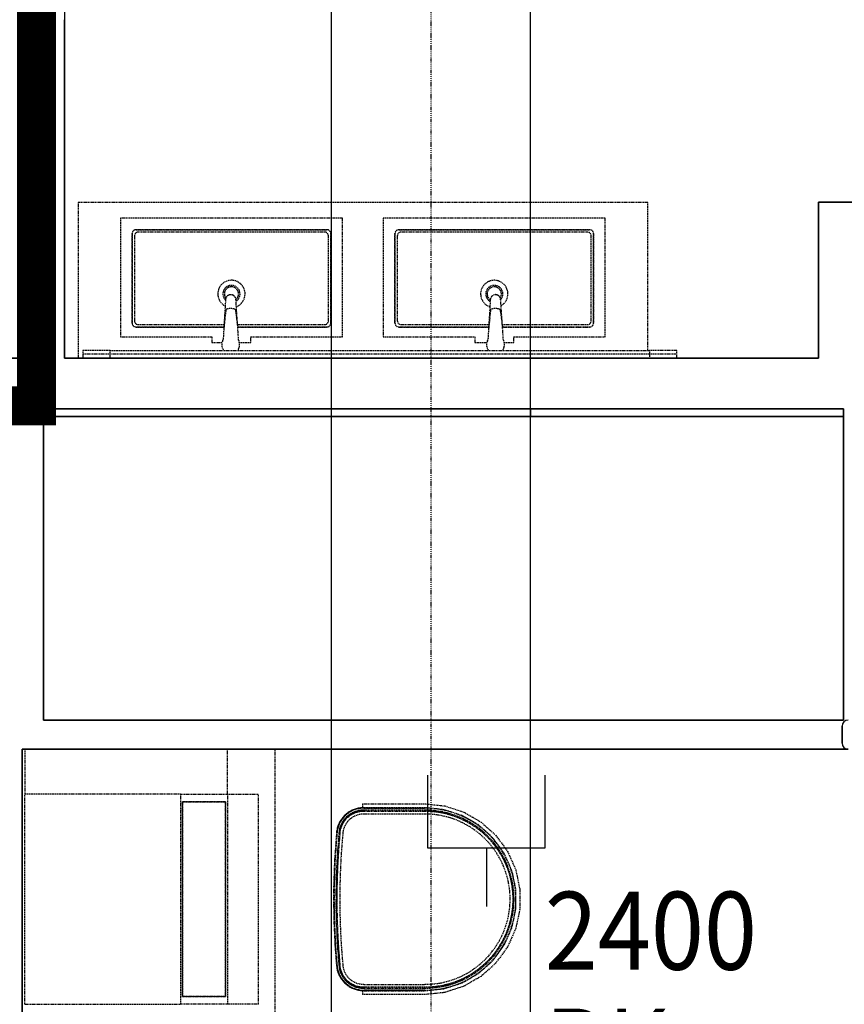
# Model space of a CAD drawing. Extents: x -21350 to 96036, y -3002 to 46867.
# Drawn here: x 18352 to 20469, y 8161 to 10690 of the extents above; entities that cross this region are included whole.
import ezdxf

# ---------------------------------------------------------------- set-up
doc = ezdxf.new("R2010")
doc.units = 0
for name, pattern in [('EDG-DASH-3', [4.5, 3, -1.5]), ('X-2549-GC$0$EDG-1DOT-2', [5, 2, -1.4, 0.2, -1.4]), ('X-2549-GC$0$EDG-DASH-3', [4.5, 3, -1.5])]:
    doc.linetypes.add(name, pattern=pattern)
for name, color, linetype in [('ARE-GEN', 7, 'EDG-DASH-3'), ('COM-OUTLET', 6, 'CONTINUOUS'), ('SYM-050', 6, 'CONTINUOUS'), ('SYM-ATT', 2, 'CONTINUOUS'), ('SYM-TEXT', 7, 'CONTINUOUS'), ('X-2549-GC$0$A-GENM', 31, 'X-2549-GC$0$EDG-DASH-3'), ('X-2549-GC$0$A-WALL', 8, 'CONTINUOUS'), ('X-2549-GC$0$P-SANR-FIXT', 31, 'X-2549-GC$0$EDG-DASH-3'), ('X-2549-GC$0$P-SANR-FIXT-HDLN', 31, 'X-2549-GC$0$EDG-DASH-3'), ('X-2549-GC$0$Q-CASE', 31, 'X-2549-GC$0$EDG-DASH-3'), ('X-2549-GC$0$Q-SPCQ', 31, 'X-2549-GC$0$EDG-DASH-3'), ('X-2549-GC$0$RCP-LINES 03-05-2023', 11, 'CONTINUOUS'), ('X-2549-GC$0$S-COLS', 8, 'CONTINUOUS'), ('X-2549-GC$0$S-GRID', 133, 'X-2549-GC$0$EDG-1DOT-2'), ('X-XREF', 7, 'CONTINUOUS')]:
    doc.layers.add(name, color=color, linetype=linetype)
doc.styles.add('EDG', font='edg.shx', dxfattribs={"width": 0.9})

# ---------------------------------------------------------------- blocks, each defined once
blk = doc.blocks.new('X-2549-GC')
at = {"layer": 'X-2549-GC$0$A-GENM'}
for p, q in [((18584.1, 9840.9), (18514.1, 9840.9)), ((18514.1, 9840.9), (18514.1, 9820.9)), ((18584.1, 9820.9), (18584.1, 9840.9)), ((18584.1, 9840.9), (19969.1, 9840.9)), ((20039.1, 9840.9), (19969.1, 9840.9)), ((19969.1, 9840.9), (19969.1, 9820.9)), ((20039.1, 9820.9), (20039.1, 9840.9)), ((20039.1, 9830.9), (18514.1, 9830.9)), ((18514.1, 9830.9), (18514.1, 9820.9)), ((18514.1, 9820.9), (18584.1, 9820.9)), ((18514.1, 9820.9), (20039.1, 9820.9)), ((19969.1, 9820.9), (20039.1, 9820.9)), ((20039.1, 9820.9), (20039.1, 9830.9))]:
    blk.add_line(p, q, dxfattribs=at)
at = {"layer": 'X-2549-GC$0$A-WALL'}
for p, q in [((18391.2, 10690.3), (18391.2, 9820.9)), ((18466.2, 9820.9), (18466.2, 10690.3)), ((20403.5, 10221.9), (20403.5, 9820.9)), ((20533.5, 10221.9), (20403.5, 10221.9)), ((18391.2, 9820.9), (17560.8, 9820.9)), ((20403.5, 9820.9), (18466.2, 9820.9)), ((18428.7, 9670.9), (18428.7, 9690.9)), ((18428.7, 9690.9), (20467.3, 9690.9)), ((20467.3, 9690.9), (20467.3, 8891)), ((18412.4, 9670.9), (18428.7, 9670.9)), ((18412.4, 8891), (18412.4, 9670.9)), ((20467.3, 8891), (18412.4, 8891)), ((18357.7, 8816), (20479.5, 8816)), ((18357.7, 6506), (18357.7, 8816))]:
    blk.add_line(p, q, dxfattribs=at)
at = {"layer": 'X-2549-GC$0$P-SANR-FIXT'}
for p, q in [((19140.4, 10150.9), (18650.4, 10150.9)), ((19134.4, 10144.9), (18656.4, 10144.9)), ((19815.4, 10150.9), (19325.4, 10150.9)), ((19809.4, 10144.9), (19331.4, 10144.9)), ((18640.4, 10140.9), (18640.4, 9910.9)), ((18646.4, 10134.9), (18646.4, 9916.9)), ((19144.4, 9916.9), (19144.4, 10134.9)), ((19150.4, 9910.9), (19150.4, 10140.9)), ((19315.4, 10140.9), (19315.4, 9910.9)), ((19321.4, 10134.9), (19321.4, 9916.9)), ((19819.4, 9916.9), (19819.4, 10134.9)), ((19825.4, 9910.9), (19825.4, 10140.9)), ((18880.2, 9971.3), (18874.1, 9869.6)), ((18913.8, 9867.3), (18906.7, 9971.4)), ((19560.2, 9971.3), (19554.1, 9869.6)), ((19593.8, 9867.3), (19586.7, 9971.4)), ((18881, 9945.8), (18875.7, 9895.3)), ((18905.3, 9945.8), (18911.6, 9899.9)), ((19561, 9945.8), (19555.7, 9895.3)), ((19585.3, 9945.8), (19591.6, 9899.9)), ((18650.4, 9900.9), (18876, 9900.9)), ((18656.4, 9906.9), (18876.4, 9906.9)), ((18911.1, 9906.9), (19134.4, 9906.9)), ((18911.5, 9900.9), (19140.4, 9900.9)), ((19325.4, 9900.9), (19556, 9900.9)), ((19331.4, 9906.9), (19556.4, 9906.9)), ((19591.1, 9906.9), (19809.4, 9906.9)), ((19591.5, 9900.9), (19815.4, 9900.9))]:
    blk.add_line(p, q, dxfattribs=at)
for centre, radius, start, end in [((18650.4, 10140.9), 10, 90, 180), ((18656.4, 10134.9), 10, 90, 180), ((19134.4, 10134.9), 10, 0, 90), ((19140.4, 10140.9), 10, 0, 90), ((19325.4, 10140.9), 10, 90, 180), ((19331.4, 10134.9), 10, 90, 180), ((19809.4, 10134.9), 10, 0, 90), ((19815.4, 10140.9), 10, 0, 90), ((18895.4, 9985.9), 35, 291.4857, 180), ((19570.4, 9985.9), 35, 300, 180), ((18895.4, 9985.9), 22, 304.3446, 224.7042), ((18895.4, 9985.9), 18.2, 311.538, 180), ((19570.4, 9985.9), 22, 321.4286, 239.2318), ((19570.4, 9985.9), 18.2, 327.55, 180), ((18895.4, 9985.9), 35, 180, 240.8658), ((18895.4, 9985.9), 18.2, 180, 213.9907), ((18893.5, 9970.5), 13.3, 3.8624, 176.808), ((18893.7, 9971), 13, 0.8891, 91.1109), ((19570.4, 9985.9), 35, 180, 250.1875), ((19570.4, 9985.9), 18.2, 180, 235.4655), ((19573.5, 9970.5), 13.3, 3.8624, 176.808), ((19573.7, 9971), 13, 0.8891, 91.1109), ((18893.2, 9917.8), 30.5, 66.5794, 113.4456), ((19573.2, 9917.8), 30.5, 66.5794, 113.4456), ((18656.4, 9916.9), 10, 180, 270), ((19134.4, 9916.9), 10, 270, 0), ((19331.4, 9916.9), 10, 180, 270), ((19809.4, 9916.9), 10, 270, 0), ((18650.4, 9910.9), 10, 180, 270), ((19140.4, 9910.9), 10, 270, 0), ((19325.4, 9910.9), 10, 180, 270), ((19815.4, 9910.9), 10, 270, 0), ((18893.4, 9855), 23, 152.5533, 218.1424), ((18864.1, 9870.2), 10, 332.5533, 356.5509), ((18923.7, 9868), 10, 183.8624, 203.2225), ((19573.4, 9855), 23, 152.5533, 218.1424), ((19544.1, 9870.2), 10, 332.5533, 356.5509), ((19603.7, 9868), 10, 183.8624, 203.2225), ((18893.4, 9855), 23, 325.5552, 23.2225), ((19573.4, 9855), 23, 325.5552, 23.2225)]:
    blk.add_arc(centre, radius, start, end, dxfattribs=at)
at = {"layer": 'X-2549-GC$0$P-SANR-FIXT-HDLN'}
for p, q in [((18610.4, 10180.9), (18610.4, 9875.9)), ((19180.4, 10180.9), (18610.4, 10180.9)), ((19180.4, 9875.9), (19180.4, 10180.9)), ((19285.4, 10180.9), (19285.4, 9875.9)), ((19855.4, 10180.9), (19285.4, 10180.9)), ((19855.4, 9875.9), (19855.4, 10180.9)), ((18610.4, 9875.9), (18845.4, 9875.9)), ((18845.4, 9875.9), (18845.4, 9860.9)), ((18945.4, 9860.9), (18945.4, 9875.9)), ((18945.4, 9875.9), (19180.4, 9875.9)), ((19285.4, 9875.9), (19520.4, 9875.9)), ((19520.4, 9875.9), (19520.4, 9860.9)), ((19620.4, 9860.9), (19620.4, 9875.9)), ((19620.4, 9875.9), (19855.4, 9875.9)), ((18845.4, 9860.9), (18871.3, 9860.9)), ((18915.5, 9860.9), (18945.4, 9860.9)), ((19520.4, 9860.9), (19551.3, 9860.9)), ((19595.5, 9860.9), (19620.4, 9860.9))]:
    blk.add_line(p, q, dxfattribs=at)
at = {"layer": 'X-2549-GC$0$Q-CASE'}
for p, q in [((19964.7, 10220.9), (18501.6, 10220.9)), ((18501.6, 10220.9), (18501.6, 9820.9)), ((19964.7, 9840.9), (19964.7, 10220.9)), ((18650.4, 10150.9), (19140.4, 10150.9)), ((19325.4, 10150.9), (19815.4, 10150.9)), ((18640.4, 9910.9), (18640.4, 10140.9)), ((19150.4, 10140.9), (19150.4, 9910.9)), ((19315.4, 9910.9), (19315.4, 10140.9)), ((19825.4, 10140.9), (19825.4, 9910.9)), ((18876, 9900.9), (18650.4, 9900.9)), ((19140.4, 9900.9), (18911.5, 9900.9)), ((19556, 9900.9), (19325.4, 9900.9)), ((19815.4, 9900.9), (19591.5, 9900.9)), ((19007.7, 8046), (19007.7, 8816))]:
    blk.add_line(p, q, dxfattribs=at)
for centre, start, end in [((18650.4, 10140.9), 90, 180), ((19140.4, 10140.9), 0, 90), ((19325.4, 10140.9), 90, 180), ((19815.4, 10140.9), 0, 90), ((18650.4, 9910.9), 180, 270), ((19140.4, 9910.9), 270, 0), ((19325.4, 9910.9), 180, 270), ((19815.4, 9910.9), 270, 0)]:
    blk.add_arc(centre, 10, start, end, dxfattribs=at)
at = {"layer": 'X-2549-GC$0$Q-SPCQ'}
for p, q in [((18364.9, 8816), (18364.9, 8701)), ((18884.9, 8701), (18884.9, 8816)), ((18364.9, 8161), (18364.9, 8701)), ((18764.9, 8701), (18364.9, 8701)), ((18764.9, 8701), (18884.9, 8701)), ((18764.9, 8701), (18764.9, 8161)), ((18884.9, 8701), (18964.9, 8701)), ((18884.9, 8701), (18884.9, 8161)), ((18964.9, 8161), (18964.9, 8701)), ((18769.9, 8181), (18769.9, 8681)), ((18769.9, 8681), (18879.9, 8681)), ((18769.9, 8681), (18769.9, 8181)), ((18879.9, 8681), (18769.9, 8681)), ((18879.9, 8681), (18879.9, 8181)), ((18879.9, 8181), (18879.9, 8681)), ((19231.8, 8676), (19231.8, 8666)), ((19231.8, 8676), (19283.2, 8676)), ((19283.2, 8676), (19392.4, 8676)), ((19392.4, 8676), (19443.3, 8670.6)), ((19191, 8650.4), (19188.9, 8648.6)), ((19191, 8650.4), (19188.9, 8648.6)), ((19193.2, 8652.1), (19191, 8650.4)), ((19193.2, 8652.1), (19191, 8650.4)), ((19194, 8651.1), (19191.8, 8649.4)), ((19195.5, 8653.8), (19193.2, 8652.1)), ((19195.5, 8653.8), (19193.2, 8652.1)), ((19196.2, 8652.7), (19194, 8651.1)), ((19197.9, 8655.3), (19195.5, 8653.8)), ((19197.9, 8655.3), (19195.5, 8653.8)), ((19198.5, 8654.2), (19196.2, 8652.7)), ((19200.3, 8656.7), (19197.9, 8655.3)), ((19200.3, 8656.7), (19197.9, 8655.3)), ((19200.9, 8655.6), (19198.5, 8654.2)), ((19202.7, 8658.1), (19200.3, 8656.7)), ((19202.7, 8658.1), (19200.3, 8656.7)), ((19203.3, 8657), (19200.9, 8655.6)), ((19203.4, 8651.3), (19201.2, 8650)), ((19205.2, 8659.3), (19202.7, 8658.1)), ((19205.2, 8659.3), (19202.7, 8658.1)), ((19205.8, 8658.2), (19203.3, 8657)), ((19205.6, 8652.5), (19203.4, 8651.3)), ((19207.8, 8660.5), (19205.2, 8659.3)), ((19207.8, 8660.5), (19205.2, 8659.3)), ((19207.9, 8653.7), (19205.6, 8652.5)), ((19208.3, 8659.3), (19205.8, 8658.2)), ((19206.9, 8650.4), (19209.1, 8651.5)), ((19210.4, 8661.5), (19207.8, 8660.5)), ((19210.4, 8661.5), (19207.8, 8660.5)), ((19210.2, 8654.7), (19207.9, 8653.7)), ((19210.8, 8660.3), (19208.3, 8659.3)), ((19209.1, 8651.5), (19211.3, 8652.5)), ((19212.6, 8655.6), (19210.2, 8654.7)), ((19213, 8662.4), (19210.4, 8661.5)), ((19213, 8662.4), (19210.4, 8661.5)), ((19213.4, 8661.2), (19210.8, 8660.3)), ((19211.3, 8652.5), (19213.6, 8653.4)), ((19215, 8656.5), (19212.6, 8655.6)), ((19215.7, 8663.3), (19213, 8662.4)), ((19215.7, 8663.3), (19213, 8662.4)), ((19216, 8662.1), (19213.4, 8661.2)), ((19213.6, 8653.4), (19215.9, 8654.2)), ((19217.4, 8657.2), (19215, 8656.5)), ((19218.4, 8664), (19215.7, 8663.3)), ((19218.4, 8664), (19215.7, 8663.3)), ((19215.9, 8654.2), (19218.2, 8654.9)), ((19218.7, 8662.8), (19216, 8662.1)), ((19219.9, 8657.9), (19217.4, 8657.2)), ((19218.2, 8654.9), (19220.6, 8655.5)), ((19221.1, 8664.6), (19218.4, 8664)), ((19221.1, 8664.6), (19218.4, 8664)), ((19221.4, 8663.4), (19218.7, 8662.8)), ((19222.4, 8658.5), (19219.9, 8657.9)), ((19220.6, 8655.5), (19223, 8656.1)), ((19223.9, 8665.1), (19221.1, 8664.6)), ((19223.9, 8665.1), (19221.1, 8664.6)), ((19224.1, 8663.9), (19221.4, 8663.4)), ((19224.9, 8658.9), (19222.4, 8658.5)), ((19223, 8656.1), (19225.4, 8656.5)), ((19226.7, 8665.5), (19223.9, 8665.1)), ((19226.7, 8665.5), (19223.9, 8665.1)), ((19226.8, 8664.2), (19224.1, 8663.9)), ((19227.4, 8659.3), (19224.9, 8658.9)), ((19225.4, 8656.5), (19227.8, 8656.8)), ((19229.5, 8665.8), (19226.7, 8665.5)), ((19229.5, 8665.8), (19226.7, 8665.5)), ((19229.6, 8664.5), (19226.8, 8664.2)), ((19230, 8659.5), (19227.4, 8659.3)), ((19227.8, 8656.8), (19230.3, 8657.1)), ((19232.2, 8665.9), (19229.5, 8665.8)), ((19232.2, 8665.9), (19229.5, 8665.8)), ((19232.3, 8664.7), (19229.6, 8664.5)), ((19232.5, 8659.7), (19230, 8659.5)), ((19230.3, 8657.1), (19232.7, 8657.2)), ((19283.2, 8666), (19231.8, 8666)), ((19234.1, 8666), (19232.2, 8665.9)), ((19234.1, 8666), (19232.2, 8665.9)), ((19235, 8664.7), (19232.3, 8664.7)), ((19235, 8659.7), (19232.5, 8659.7)), ((19232.7, 8657.2), (19235, 8657.2)), ((19392.4, 8664.7), (19235, 8664.7)), ((19235, 8664.7), (19392.4, 8664.7)), ((19392.4, 8659.7), (19235, 8659.7)), ((19235, 8657.2), (19392.4, 8657.2)), ((19392.4, 8666), (19283.2, 8666)), ((19441.2, 8660.8), (19392.4, 8666)), ((19397.4, 8664.7), (19392.4, 8664.7)), ((19397.3, 8659.7), (19392.4, 8659.7)), ((19392.4, 8657.2), (19401.4, 8657.1)), ((19406.5, 8659.3), (19397.3, 8659.7)), ((19406.8, 8664.3), (19397.4, 8664.7)), ((19401.4, 8657.1), (19410.5, 8656.5)), ((19415.6, 8658.6), (19406.5, 8659.3)), ((19414.6, 8663.6), (19406.8, 8664.3)), ((19410.5, 8656.5), (19419.5, 8655.6)), ((19424.7, 8657.4), (19415.6, 8658.6)), ((19425.4, 8662.4), (19418.1, 8663.3)), ((19419.5, 8655.6), (19428.4, 8654.4)), ((19433.7, 8656), (19424.7, 8657.4)), ((19434.6, 8660.9), (19425.4, 8662.4)), ((19428.4, 8654.4), (19437.3, 8652.7)), ((19442.6, 8654.1), (19433.7, 8656)), ((19443.7, 8659), (19434.6, 8660.9)), ((19437.3, 8652.7), (19446.2, 8650.8)), ((19488, 8645.7), (19441.2, 8660.8)), ((19451.5, 8651.9), (19442.6, 8654.1)), ((19443.3, 8670.6), (19492, 8654.8)), ((19452.8, 8656.8), (19443.7, 8659)), ((19446.2, 8650.8), (19454.9, 8648.4)), ((19460.3, 8649.4), (19451.5, 8651.9)), ((19461.3, 8654.3), (19452.8, 8656.8)), ((19470.7, 8651.2), (19464, 8653.5)), ((19479.4, 8647.9), (19470.7, 8651.2)), ((19492, 8654.8), (19536.4, 8629.2)), ((19172, 8626.5), (19170.9, 8623.9)), ((19172, 8626.5), (19170.9, 8623.9)), ((19173.3, 8629), (19172, 8626.5)), ((19173.3, 8629), (19172, 8626.5)), ((19173.2, 8625.9), (19172, 8623.4)), ((19174.4, 8628.4), (19173.2, 8625.9)), ((19174.7, 8631.4), (19173.3, 8629)), ((19174.7, 8631.4), (19173.3, 8629)), ((19175.8, 8630.8), (19174.4, 8628.4)), ((19176.1, 8633.8), (19174.7, 8631.4)), ((19176.1, 8633.8), (19174.7, 8631.4)), ((19177.2, 8633.1), (19175.8, 8630.8)), ((19177.7, 8636.1), (19176.1, 8633.8)), ((19177.7, 8636.1), (19176.1, 8633.8)), ((19178.7, 8635.4), (19177.2, 8633.1)), ((19179.4, 8638.4), (19177.7, 8636.1)), ((19179.4, 8638.4), (19177.7, 8636.1)), ((19178.8, 8626), (19177.7, 8623.8)), ((19180.3, 8637.6), (19178.7, 8635.4)), ((19180.1, 8628.3), (19178.8, 8626)), ((19181.1, 8640.6), (19179.4, 8638.4)), ((19181.1, 8640.6), (19179.4, 8638.4)), ((19181.4, 8630.4), (19180.1, 8628.3)), ((19182.1, 8639.8), (19180.3, 8637.6)), ((19182.9, 8642.7), (19181.1, 8640.6)), ((19182.9, 8642.7), (19181.1, 8640.6)), ((19181.1, 8625), (19182.3, 8627.1)), ((19182.8, 8632.5), (19181.4, 8630.4)), ((19183.9, 8641.9), (19182.1, 8639.8)), ((19182.3, 8627.1), (19183.6, 8629.2)), ((19184.3, 8634.6), (19182.8, 8632.5)), ((19184.8, 8644.8), (19182.9, 8642.7)), ((19184.8, 8644.8), (19182.9, 8642.7)), ((19183.6, 8629.2), (19184.9, 8631.2)), ((19185.7, 8643.9), (19183.9, 8641.9)), ((19185.9, 8636.6), (19184.3, 8634.6)), ((19186.8, 8646.7), (19184.8, 8644.8)), ((19186.8, 8646.7), (19184.8, 8644.8)), ((19184.9, 8631.2), (19186.4, 8633.2)), ((19187.7, 8645.8), (19185.7, 8643.9)), ((19187.6, 8638.5), (19185.9, 8636.6)), ((19186.4, 8633.2), (19187.9, 8635.1)), ((19188.9, 8648.6), (19186.8, 8646.7)), ((19188.9, 8648.6), (19186.8, 8646.7)), ((19189.3, 8640.4), (19187.6, 8638.5)), ((19189.7, 8647.7), (19187.7, 8645.8)), ((19187.9, 8635.1), (19189.5, 8637)), ((19191.1, 8642.2), (19189.3, 8640.4)), ((19189.5, 8637), (19191.2, 8638.8)), ((19191.8, 8649.4), (19189.7, 8647.7)), ((19193, 8643.9), (19191.1, 8642.2)), ((19191.2, 8638.8), (19192.9, 8640.5)), ((19192.9, 8640.5), (19194.7, 8642.1)), ((19195, 8645.6), (19193, 8643.9)), ((19194.7, 8642.1), (19196.6, 8643.7)), ((19197, 8647.1), (19195, 8645.6)), ((19196.6, 8643.7), (19198.6, 8645.2)), ((19199.1, 8648.6), (19197, 8647.1)), ((19198.6, 8645.2), (19200.6, 8646.6)), ((19201.2, 8650), (19199.1, 8648.6)), ((19200.6, 8646.6), (19202.6, 8648)), ((19202.6, 8648), (19204.7, 8649.2)), ((19204.7, 8649.2), (19206.9, 8650.4)), ((19392.4, 8649.7), (19235, 8649.7)), ((19392.4, 8649.7), (19235, 8649.7)), ((19454.9, 8648.4), (19463.5, 8645.8)), ((19469, 8646.5), (19460.3, 8649.4)), ((19463.5, 8645.8), (19472.1, 8642.7)), ((19477.6, 8643.3), (19469, 8646.5)), ((19472.1, 8642.7), (19480.5, 8639.4)), ((19486, 8639.7), (19477.6, 8643.3)), ((19488, 8644.3), (19479.4, 8647.9)), ((19480.5, 8639.4), (19488.7, 8635.7)), ((19494.3, 8635.8), (19486, 8639.7)), ((19530.5, 8621.1), (19488, 8645.7)), ((19496.5, 8640.3), (19488, 8644.3)), ((19488.7, 8635.7), (19496.9, 8631.7)), ((19502.4, 8631.6), (19494.3, 8635.8)), ((19504.8, 8635.9), (19496.5, 8640.3)), ((19496.9, 8631.7), (19504.8, 8627.3)), ((19510.3, 8627), (19502.4, 8631.6)), ((19512.9, 8631.3), (19504.8, 8635.9)), ((19504.8, 8627.3), (19512.6, 8622.7)), ((19518, 8622.1), (19510.3, 8627)), ((19520.8, 8626.3), (19512.9, 8631.3)), ((19528.5, 8621), (19520.8, 8626.3)), ((19536.4, 8629.2), (19574.4, 8594.9)), ((19165.3, 8602.5), (19160, 8528.7)), ((19166.6, 8602.4), (19161.2, 8528.7)), ((19165.3, 8602.5), (19164.8, 8594.6)), ((19165.6, 8605.1), (19165.3, 8602.5)), ((19165.6, 8605.1), (19165.3, 8602.5)), ((19166.1, 8607.9), (19165.6, 8605.1)), ((19166.1, 8607.9), (19165.6, 8605.1)), ((19166.6, 8610.6), (19166.1, 8607.9)), ((19166.6, 8610.6), (19166.1, 8607.9)), ((19171.6, 8601.9), (19166.2, 8528.4)), ((19167.2, 8613.4), (19166.6, 8610.6)), ((19167.2, 8613.4), (19166.6, 8610.6)), ((19166.9, 8605), (19166.6, 8602.4)), ((19167.3, 8607.7), (19166.9, 8605)), ((19168, 8616.1), (19167.2, 8613.4)), ((19168, 8616.1), (19167.2, 8613.4)), ((19167.8, 8610.4), (19167.3, 8607.7)), ((19168.4, 8613), (19167.8, 8610.4)), ((19168.8, 8618.7), (19168, 8616.1)), ((19168.8, 8618.7), (19168, 8616.1)), ((19169.2, 8615.7), (19168.4, 8613)), ((19169.8, 8621.3), (19168.8, 8618.7)), ((19169.8, 8621.3), (19168.8, 8618.7)), ((19170, 8618.3), (19169.2, 8615.7)), ((19170.9, 8623.9), (19169.8, 8621.3)), ((19170.9, 8623.9), (19169.8, 8621.3)), ((19171, 8620.9), (19170, 8618.3)), ((19170.2, 8554.3), (19174, 8601.7)), ((19172, 8623.4), (19171, 8620.9)), ((19171.8, 8604.3), (19171.6, 8601.9)), ((19172.2, 8606.8), (19171.8, 8604.3)), ((19172.7, 8609.3), (19172.2, 8606.8)), ((19173.3, 8611.8), (19172.7, 8609.3)), ((19174, 8614.3), (19173.3, 8611.8)), ((19174.8, 8616.7), (19174, 8614.3)), ((19174, 8601.7), (19174.3, 8604.1)), ((19174.3, 8604.1), (19174.7, 8606.5)), ((19174.7, 8606.5), (19175.2, 8608.9)), ((19175.6, 8619.1), (19174.8, 8616.7)), ((19175.2, 8608.9), (19175.7, 8611.3)), ((19176.6, 8621.4), (19175.6, 8619.1)), ((19175.7, 8611.3), (19176.4, 8613.7)), ((19176.4, 8613.7), (19177.1, 8616)), ((19177.7, 8623.8), (19176.6, 8621.4)), ((19177.1, 8616), (19178, 8618.3)), ((19178, 8618.3), (19178.9, 8620.6)), ((19178.9, 8620.6), (19180, 8622.8)), ((19180, 8622.8), (19181.1, 8625)), ((19512.6, 8622.7), (19520.1, 8617.7)), ((19525.6, 8616.9), (19518, 8622.1)), ((19520.1, 8617.7), (19527.5, 8612.5)), ((19532.9, 8611.5), (19525.6, 8616.9)), ((19527.5, 8612.5), (19534.6, 8606.9)), ((19536, 8615.4), (19528.5, 8621)), ((19567, 8588.2), (19530.5, 8621.1)), ((19540, 8605.7), (19532.9, 8611.5)), ((19534.6, 8606.9), (19541.6, 8601.1)), ((19543.2, 8609.5), (19536, 8615.4)), ((19546.9, 8599.7), (19540, 8605.7)), ((19541.6, 8601.1), (19548.3, 8595)), ((19548.5, 8604.9), (19543.2, 8609.5)), ((19557, 8596.9), (19550.9, 8602.7)), ((19553.5, 8593.3), (19546.9, 8599.7)), ((19548.3, 8595), (19554.7, 8588.6)), ((19559.9, 8586.8), (19553.5, 8593.3)), ((19554.7, 8588.6), (19560.9, 8582)), ((19563.5, 8590.2), (19557, 8596.9)), ((19566, 8580), (19559.9, 8586.8)), ((19560.9, 8582), (19566.8, 8575.1)), ((19569.8, 8583.2), (19563.5, 8590.2)), ((19571.8, 8572.9), (19566, 8580)), ((19566.8, 8575.1), (19572.4, 8568.1)), ((19595.9, 8548.5), (19567, 8588.2)), ((19575.7, 8576), (19569.8, 8583.2)), ((19574.4, 8594.9), (19604.6, 8553.5)), ((19580.3, 8569.9), (19575.7, 8576)), ((19166.8, 8480.8), (19170.2, 8554.3)), ((19577.3, 8565.6), (19571.8, 8572.9)), ((19572.4, 8568.1), (19577.7, 8560.8)), ((19582.6, 8558.1), (19577.3, 8565.6)), ((19577.7, 8560.8), (19582.8, 8553.2)), ((19586.7, 8560.9), (19582.4, 8567)), ((19587.5, 8550.4), (19582.6, 8558.1)), ((19582.8, 8553.2), (19587.5, 8545.5)), ((19591.7, 8553), (19586.7, 8560.9)), ((19592.1, 8542.5), (19587.5, 8550.4)), ((19596.5, 8544.9), (19591.7, 8553)), ((19604.6, 8553.5), (19625.4, 8506.7)), ((19160, 8528.7), (19157.5, 8454.9)), ((19161.2, 8528.7), (19158.8, 8454.8)), ((19160, 8528.7), (19159.1, 8502)), ((19160.4, 8534.3), (19160, 8528.7)), ((19166.2, 8528.4), (19163.8, 8454.8)), ((19587.5, 8545.5), (19591.9, 8537.6)), ((19591.9, 8537.6), (19596, 8529.6)), ((19596.4, 8534.4), (19592.1, 8542.5)), ((19615.9, 8503.6), (19595.9, 8548.5)), ((19596, 8529.6), (19599.8, 8521.3)), ((19600.4, 8526.2), (19596.4, 8534.4)), ((19600.9, 8536.7), (19596.5, 8544.9)), ((19604, 8517.8), (19600.4, 8526.2)), ((19604.6, 8528.9), (19600.9, 8536.7)), ((19608.6, 8519.7), (19605.9, 8526.1)), ((19599.8, 8521.3), (19603.3, 8513)), ((19603.3, 8513), (19606.4, 8504.5)), ((19607.3, 8509.2), (19604, 8517.8)), ((19606.4, 8504.5), (19609.1, 8495.9)), ((19610.3, 8500.6), (19607.3, 8509.2)), ((19612, 8511), (19608.6, 8519.7)), ((19612.9, 8491.8), (19610.3, 8500.6)), ((19615, 8502.1), (19612, 8511)), ((19617.7, 8493.2), (19615, 8502.1)), ((19626.1, 8455.5), (19615.9, 8503.6)), ((19625.4, 8506.7), (19636, 8456.6)), ((19166.3, 8407.2), (19166.8, 8480.8)), ((19609.1, 8495.9), (19611.6, 8487.1)), ((19611.6, 8487.1), (19613.6, 8478.3)), ((19615.1, 8483), (19612.9, 8491.8)), ((19613.6, 8478.3), (19615.3, 8469.4)), ((19617, 8474), (19615.1, 8483)), ((19618.6, 8465), (19617, 8474)), ((19620, 8484.1), (19617.7, 8493.2)), ((19623.5, 8465.7), (19622, 8474.9)), ((19157.7, 8461.3), (19157.5, 8454.9)), ((19157.5, 8454.9), (19157.5, 8452.1)), ((19157.5, 8454.9), (19158.1, 8380.9)), ((19158.8, 8454.8), (19159.3, 8381)), ((19163.8, 8454.8), (19164.3, 8381.1)), ((19615.3, 8469.4), (19616.7, 8460.5)), ((19616.7, 8460.5), (19617.7, 8451.5)), ((19617.7, 8451.5), (19618.3, 8442.5)), ((19619.8, 8455.9), (19618.6, 8465)), ((19620.6, 8446.8), (19619.8, 8455.9)), ((19624.7, 8456.5), (19623.5, 8465.7)), ((19625.6, 8447.1), (19624.7, 8456.5)), ((19626.1, 8406.4), (19626.1, 8455.5)), ((19636, 8456.6), (19636, 8405.4)), ((19618.5, 8424.4), (19618.1, 8415.3)), ((19618.3, 8442.5), (19618.6, 8433.4)), ((19618.6, 8433.4), (19618.5, 8424.4)), ((19621, 8437.7), (19620.6, 8446.8)), ((19620.8, 8419.4), (19621.1, 8428.5)), ((19621.1, 8428.5), (19621, 8437.7)), ((19626, 8437.8), (19625.6, 8447.1)), ((19625.8, 8419.1), (19626.1, 8427.8)), ((19626.1, 8430.8), (19626, 8437.8)), ((19168.7, 8333.7), (19166.3, 8407.2)), ((19615.9, 8358.4), (19626.1, 8406.4)), ((19617.3, 8406.3), (19616.1, 8397.3)), ((19618.1, 8415.3), (19617.3, 8406.3)), ((19617.8, 8392.1), (19619.2, 8401.1)), ((19619.2, 8401.1), (19620.2, 8410.2)), ((19620.2, 8410.2), (19620.8, 8419.4)), ((19622.7, 8391.3), (19624.1, 8400.5)), ((19624.1, 8400.5), (19625.2, 8409.8)), ((19625.2, 8409.8), (19625.8, 8419.1)), ((19636, 8405.4), (19625.4, 8355.3)), ((19158, 8383.4), (19158.1, 8380.9)), ((19158.1, 8380.9), (19158.5, 8371.1)), ((19158.1, 8380.9), (19161.5, 8307.1)), ((19159.3, 8381), (19162.8, 8307.2)), ((19164.3, 8381.1), (19167.8, 8307.5)), ((19612.7, 8379.6), (19610.5, 8370.8)), ((19611.5, 8365.4), (19614, 8374.2)), ((19614.6, 8388.4), (19612.7, 8379.6)), ((19614, 8374.2), (19616.1, 8383.1)), ((19616.1, 8397.3), (19614.6, 8388.4)), ((19616.1, 8383.1), (19617.8, 8392.1)), ((19616.3, 8364), (19618.8, 8373)), ((19618.8, 8373), (19620.6, 8380.5)), ((19621.3, 8383.9), (19622.7, 8391.3)), ((19595.9, 8313.5), (19615.9, 8358.4)), ((19605, 8353.6), (19601.7, 8345.1)), ((19602.1, 8339.6), (19605.6, 8348.1)), ((19625.4, 8355.3), (19604.6, 8308.5)), ((19607.9, 8362.1), (19605, 8353.6)), ((19605.6, 8348.1), (19608.7, 8356.7)), ((19610.5, 8370.8), (19607.9, 8362.1)), ((19608.7, 8356.7), (19611.5, 8365.4)), ((19610.2, 8346.3), (19613.4, 8355.1)), ((19613.4, 8355.1), (19616.3, 8364)), ((19160.7, 8325.6), (19161.5, 8307.1)), ((19174, 8260.3), (19168.7, 8333.7)), ((19589.6, 8315.2), (19594.1, 8323.2)), ((19594.2, 8328.7), (19589.9, 8320.7)), ((19594.1, 8323.2), (19598.3, 8331.3)), ((19598.1, 8336.8), (19594.2, 8328.7)), ((19601.7, 8345.1), (19598.1, 8336.8)), ((19598.3, 8331.3), (19602.1, 8339.6)), ((19598.5, 8320.8), (19602.8, 8329.1)), ((19602.8, 8329.1), (19605.7, 8335.5)), ((19607.1, 8338.6), (19610.2, 8346.3)), ((19161.5, 8307.1), (19165.3, 8259.5)), ((19162.8, 8307.2), (19166.6, 8259.6)), ((19167.8, 8307.5), (19171.6, 8260.1)), ((19567, 8273.7), (19595.9, 8313.5)), ((19575.3, 8297.8), (19569.8, 8290.6)), ((19604.6, 8308.5), (19574.4, 8267)), ((19574.4, 8292.4), (19579.8, 8299.8)), ((19580.5, 8305.2), (19575.3, 8297.8)), ((19578.3, 8289.4), (19583.9, 8296.9)), ((19579.8, 8299.8), (19584.9, 8307.4)), ((19585.4, 8312.9), (19580.5, 8305.2)), ((19583.9, 8296.9), (19589.1, 8304.7)), ((19584.9, 8307.4), (19589.6, 8315.2)), ((19589.9, 8320.7), (19585.4, 8312.9)), ((19589.1, 8304.7), (19594, 8312.7)), ((19594, 8312.7), (19598.5, 8320.8)), ((19163.3, 8285), (19165.3, 8259.5)), ((19530.5, 8240.9), (19567, 8273.7)), ((19550, 8265.2), (19556.5, 8271.6)), ((19558.1, 8276.9), (19551.8, 8270.4)), ((19556.5, 8271.6), (19562.7, 8278.3)), ((19564.1, 8283.6), (19558.1, 8276.9)), ((19560.1, 8268.1), (19566.4, 8275)), ((19562.7, 8278.3), (19568.7, 8285.2)), ((19569.8, 8290.6), (19564.1, 8283.6)), ((19566.4, 8275), (19572.5, 8282.1)), ((19568.7, 8285.2), (19574.4, 8292.4)), ((19572.5, 8282.1), (19578.3, 8289.4)), ((19165.3, 8259.5), (19165.7, 8256.7)), ((19165.3, 8259.5), (19165.7, 8256.7)), ((19165.7, 8256.7), (19166.1, 8253.9)), ((19165.7, 8256.7), (19166.1, 8253.9)), ((19166.1, 8253.9), (19166.6, 8251.2)), ((19166.1, 8253.9), (19166.6, 8251.2)), ((19166.6, 8259.6), (19166.9, 8256.9)), ((19166.6, 8251.2), (19167.3, 8248.5)), ((19166.6, 8251.2), (19167.3, 8248.5)), ((19166.9, 8256.9), (19167.3, 8254.2)), ((19167.3, 8254.2), (19167.8, 8251.5)), ((19167.3, 8248.5), (19168, 8245.8)), ((19167.3, 8248.5), (19168, 8245.8)), ((19167.8, 8251.5), (19168.5, 8248.8)), ((19168, 8245.8), (19168.9, 8243.1)), ((19168, 8245.8), (19168.9, 8243.1)), ((19168.5, 8248.8), (19169.2, 8246.1)), ((19169.2, 8246.1), (19170.1, 8243.5)), ((19171.6, 8260.1), (19171.9, 8257.5)), ((19171.9, 8257.5), (19172.2, 8255)), ((19172.2, 8255), (19172.7, 8252.5)), ((19172.7, 8252.5), (19173.3, 8250)), ((19173.3, 8250), (19174, 8247.6)), ((19174.3, 8258), (19174, 8260.3)), ((19174, 8247.6), (19174.8, 8245.2)), ((19174.7, 8255.6), (19174.3, 8258)), ((19175.1, 8253.2), (19174.7, 8255.6)), ((19175.7, 8250.8), (19175.1, 8253.2)), ((19176.4, 8248.4), (19175.7, 8250.8)), ((19177.1, 8246.1), (19176.4, 8248.4)), ((19177.9, 8243.8), (19177.1, 8246.1)), ((19524.1, 8247), (19516.7, 8241.9)), ((19521.5, 8242.2), (19529, 8247.5)), ((19531.4, 8252.5), (19524.1, 8247)), ((19529, 8247.5), (19536.2, 8253.1)), ((19538.4, 8258.2), (19531.4, 8252.5)), ((19532, 8243.5), (19539.4, 8249.2)), ((19536.2, 8253.1), (19543.2, 8259)), ((19574.4, 8267), (19536.4, 8232.8)), ((19545.2, 8264.1), (19538.4, 8258.2)), ((19539.4, 8249.2), (19546.1, 8254.9)), ((19543.2, 8259), (19550, 8265.2)), ((19551.8, 8270.4), (19545.2, 8264.1)), ((19548.2, 8256.8), (19553.4, 8261.6)), ((19553.4, 8261.6), (19560.1, 8268.1)), ((19168.9, 8243.1), (19169.9, 8240.5)), ((19168.9, 8243.1), (19169.9, 8240.5)), ((19169.9, 8240.5), (19170.9, 8237.9)), ((19169.9, 8240.5), (19170.9, 8237.9)), ((19170.1, 8243.5), (19171, 8240.9)), ((19170.9, 8237.9), (19172.1, 8235.4)), ((19170.9, 8237.9), (19172.1, 8235.4)), ((19171, 8240.9), (19172.1, 8238.4)), ((19172.1, 8238.4), (19173.2, 8235.9)), ((19172.1, 8235.4), (19173.4, 8232.9)), ((19172.1, 8235.4), (19173.4, 8232.9)), ((19173.2, 8235.9), (19174.5, 8233.5)), ((19173.4, 8232.9), (19174.8, 8230.4)), ((19173.4, 8232.9), (19174.8, 8230.4)), ((19174.5, 8233.5), (19175.8, 8231.1)), ((19174.8, 8245.2), (19175.7, 8242.8)), ((19174.8, 8230.4), (19176.2, 8228)), ((19174.8, 8230.4), (19176.2, 8228)), ((19175.7, 8242.8), (19176.7, 8240.4)), ((19175.8, 8231.1), (19177.3, 8228.7)), ((19176.2, 8228), (19177.8, 8225.7)), ((19176.2, 8228), (19177.8, 8225.7)), ((19176.7, 8240.4), (19177.7, 8238.1)), ((19177.3, 8228.7), (19178.8, 8226.4)), ((19177.7, 8238.1), (19178.9, 8235.8)), ((19177.8, 8225.7), (19179.4, 8223.5)), ((19177.8, 8225.7), (19179.4, 8223.5)), ((19178.9, 8241.5), (19177.9, 8243.8)), ((19178.8, 8226.4), (19180.4, 8224.2)), ((19179.9, 8239.3), (19178.9, 8241.5)), ((19178.9, 8235.8), (19180.1, 8233.6)), ((19179.4, 8223.5), (19181.2, 8221.3)), ((19179.4, 8223.5), (19181.2, 8221.3)), ((19181, 8237.1), (19179.9, 8239.3)), ((19180.1, 8233.6), (19181.5, 8231.4)), ((19180.4, 8224.2), (19182.2, 8222.1)), ((19182.2, 8235), (19181, 8237.1)), ((19181.2, 8221.3), (19183, 8219.2)), ((19181.2, 8221.3), (19183, 8219.2)), ((19181.5, 8231.4), (19182.9, 8229.3)), ((19183.5, 8232.9), (19182.2, 8235)), ((19182.2, 8222.1), (19183.9, 8220)), ((19182.9, 8229.3), (19184.4, 8227.3)), ((19184.9, 8230.8), (19183.5, 8232.9)), ((19184.4, 8227.3), (19186, 8225.3)), ((19186.3, 8228.9), (19184.9, 8230.8)), ((19186, 8225.3), (19187.7, 8223.3)), ((19187.8, 8226.9), (19186.3, 8228.9)), ((19187.7, 8223.3), (19189.4, 8221.5)), ((19189.4, 8225.1), (19187.8, 8226.9)), ((19191.1, 8223.3), (19189.4, 8225.1)), ((19189.4, 8221.5), (19191.2, 8219.7)), ((19192.8, 8221.6), (19191.1, 8223.3)), ((19194.6, 8219.9), (19192.8, 8221.6)), ((19476.6, 8221), (19468.2, 8217.8)), ((19485, 8224.5), (19476.6, 8221)), ((19481.5, 8220.3), (19489.8, 8224)), ((19493.1, 8228.4), (19485, 8224.5)), ((19488, 8216.3), (19530.5, 8240.9)), ((19489.8, 8224), (19498, 8228.1)), ((19491.9, 8219.5), (19500.3, 8223.7)), ((19536.4, 8232.8), (19492, 8207.2)), ((19501.2, 8232.6), (19493.1, 8228.4)), ((19498, 8228.1), (19506, 8232.5)), ((19500.3, 8223.7), (19507.3, 8227.4)), ((19509, 8237.1), (19501.2, 8232.6)), ((19506, 8232.5), (19513.9, 8237.2)), ((19516.7, 8241.9), (19509, 8237.1)), ((19510.3, 8229.2), (19516.5, 8232.9)), ((19513.9, 8237.2), (19521.5, 8242.2)), ((19516.5, 8232.9), (19524.4, 8238.1)), ((19524.4, 8238.1), (19532, 8243.5)), ((19183, 8219.2), (19184.9, 8217.1)), ((19183, 8219.2), (19184.9, 8217.1)), ((19183.9, 8220), (19185.8, 8218)), ((19184.9, 8217.1), (19186.9, 8215.1)), ((19184.9, 8217.1), (19186.9, 8215.1)), ((19185.8, 8218), (19187.8, 8216.1)), ((19186.9, 8215.1), (19189, 8213.3)), ((19186.9, 8215.1), (19189, 8213.3)), ((19187.8, 8216.1), (19189.8, 8214.2)), ((19189, 8213.3), (19191.1, 8211.5)), ((19189, 8213.3), (19191.1, 8211.5)), ((19189.8, 8214.2), (19191.9, 8212.4)), ((19191.1, 8211.5), (19193.4, 8209.7)), ((19191.1, 8211.5), (19193.4, 8209.7)), ((19191.2, 8219.7), (19193.1, 8218)), ((19191.9, 8212.4), (19194.1, 8210.8)), ((19193.1, 8218), (19195.1, 8216.3)), ((19193.4, 8209.7), (19195.6, 8208.1)), ((19193.4, 8209.7), (19195.6, 8208.1)), ((19194.1, 8210.8), (19196.3, 8209.2)), ((19196.5, 8218.3), (19194.6, 8219.9)), ((19195.1, 8216.3), (19197.1, 8214.8)), ((19195.6, 8208.1), (19198, 8206.6)), ((19195.6, 8208.1), (19198, 8206.6)), ((19196.3, 8209.2), (19198.7, 8207.7)), ((19198.5, 8216.8), (19196.5, 8218.3)), ((19197.1, 8214.8), (19199.2, 8213.3)), ((19198, 8206.6), (19200.4, 8205.2)), ((19198, 8206.6), (19200.4, 8205.2)), ((19200.5, 8215.4), (19198.5, 8216.8)), ((19198.7, 8207.7), (19201, 8206.3)), ((19199.2, 8213.3), (19201.3, 8211.9)), ((19200.4, 8205.2), (19202.9, 8203.8)), ((19200.4, 8205.2), (19202.9, 8203.8)), ((19202.5, 8214.1), (19200.5, 8215.4)), ((19201, 8206.3), (19203.4, 8204.9)), ((19201.3, 8211.9), (19203.5, 8210.6)), ((19204.6, 8212.8), (19202.5, 8214.1)), ((19202.9, 8203.8), (19205.4, 8202.6)), ((19202.9, 8203.8), (19205.4, 8202.6)), ((19203.4, 8204.9), (19205.9, 8203.7)), ((19203.5, 8210.6), (19205.7, 8209.4)), ((19206.8, 8211.6), (19204.6, 8212.8)), ((19205.4, 8202.6), (19207.9, 8201.5)), ((19205.4, 8202.6), (19207.9, 8201.5)), ((19205.7, 8209.4), (19208, 8208.3)), ((19205.9, 8203.7), (19208.4, 8202.6)), ((19208.9, 8210.6), (19206.8, 8211.6)), ((19207.9, 8201.5), (19210.5, 8200.4)), ((19207.9, 8201.5), (19210.5, 8200.4)), ((19208, 8208.3), (19210.3, 8207.2)), ((19208.4, 8202.6), (19211, 8201.6)), ((19211.2, 8209.6), (19208.9, 8210.6)), ((19210.3, 8207.2), (19212.7, 8206.3)), ((19210.5, 8200.4), (19213.2, 8199.5)), ((19210.5, 8200.4), (19213.2, 8199.5)), ((19211, 8201.6), (19213.6, 8200.7)), ((19213.5, 8208.6), (19211.2, 8209.6)), ((19212.7, 8206.3), (19215.1, 8205.4)), ((19213.2, 8199.5), (19215.8, 8198.7)), ((19213.2, 8199.5), (19215.8, 8198.7)), ((19215.8, 8207.8), (19213.5, 8208.6)), ((19213.6, 8200.7), (19216.2, 8199.9)), ((19215.1, 8205.4), (19217.6, 8204.7)), ((19218.1, 8207.1), (19215.8, 8207.8)), ((19215.8, 8198.7), (19218.6, 8198)), ((19215.8, 8198.7), (19218.6, 8198)), ((19216.2, 8199.9), (19218.8, 8199.2)), ((19217.6, 8204.7), (19220, 8204)), ((19220.5, 8206.5), (19218.1, 8207.1)), ((19218.6, 8198), (19221.3, 8197.3)), ((19218.6, 8198), (19221.3, 8197.3)), ((19218.8, 8199.2), (19221.5, 8198.6)), ((19220, 8204), (19222.5, 8203.5)), ((19222.9, 8205.9), (19220.5, 8206.5)), ((19221.3, 8197.3), (19224, 8196.9)), ((19221.3, 8197.3), (19224, 8196.9)), ((19221.5, 8198.6), (19224.2, 8198.1)), ((19222.5, 8203.5), (19225, 8203)), ((19225.3, 8205.5), (19222.9, 8205.9)), ((19224, 8196.9), (19226.8, 8196.5)), ((19224, 8196.9), (19226.8, 8196.5)), ((19224.2, 8198.1), (19227, 8197.7)), ((19225, 8203), (19227.5, 8202.7)), ((19227.7, 8205.2), (19225.3, 8205.5)), ((19226.8, 8196.5), (19229.6, 8196.2)), ((19226.8, 8196.5), (19229.6, 8196.2)), ((19227, 8197.7), (19229.7, 8197.4)), ((19227.5, 8202.7), (19230.1, 8202.4)), ((19230.1, 8204.9), (19227.7, 8205.2)), ((19229.6, 8196.2), (19232.4, 8196)), ((19229.6, 8196.2), (19232.4, 8196)), ((19229.7, 8197.4), (19232.4, 8197.3)), ((19232.6, 8204.8), (19230.1, 8204.9)), ((19230.1, 8202.4), (19232.6, 8202.3)), ((19231.8, 8196), (19231.8, 8186)), ((19231.8, 8196), (19283.2, 8196)), ((19232.4, 8197.3), (19235, 8197.2)), ((19232.4, 8196), (19234.1, 8196)), ((19232.4, 8196), (19234.1, 8196)), ((19235, 8204.7), (19232.6, 8204.8)), ((19232.6, 8202.3), (19235, 8202.2)), ((19235, 8212.2), (19392.4, 8212.2)), ((19235, 8212.2), (19392.4, 8212.2)), ((19392.4, 8204.7), (19235, 8204.7)), ((19235, 8202.2), (19392.4, 8202.2)), ((19235, 8197.2), (19392.4, 8197.2)), ((19392.4, 8197.2), (19235, 8197.2)), ((19283.2, 8196), (19392.4, 8196)), ((19397.3, 8204.8), (19392.4, 8204.7)), ((19392.4, 8202.2), (19401.5, 8202.4)), ((19392.4, 8196), (19441.2, 8201.1)), ((19392.4, 8197.2), (19401.7, 8197.4)), ((19406.3, 8205.1), (19397.3, 8204.8)), ((19401.5, 8202.4), (19410.7, 8203)), ((19401.7, 8197.4), (19411.1, 8198)), ((19415.3, 8205.9), (19406.3, 8205.1)), ((19410.7, 8203), (19419.8, 8203.9)), ((19411.1, 8198), (19418.6, 8198.7)), ((19424.3, 8207), (19415.3, 8205.9)), ((19419.8, 8203.9), (19428.8, 8205.2)), ((19420.6, 8198.9), (19429.6, 8200.2)), ((19433.2, 8208.4), (19424.3, 8207)), ((19428.8, 8205.2), (19437.8, 8206.8)), ((19429.6, 8200.2), (19438.8, 8201.9)), ((19442.1, 8210.3), (19433.2, 8208.4)), ((19437.8, 8206.8), (19446.7, 8208.8)), ((19438.8, 8201.9), (19447.9, 8203.9)), ((19441.2, 8201.1), (19488, 8216.3)), ((19450.9, 8212.4), (19442.1, 8210.3)), ((19492, 8207.2), (19443.3, 8191.3)), ((19446.7, 8208.8), (19455.6, 8211.1)), ((19447.9, 8203.9), (19457, 8206.3)), ((19459.6, 8214.9), (19450.9, 8212.4)), ((19455.6, 8211.1), (19464.3, 8213.8)), ((19457, 8206.3), (19463.8, 8208.4)), ((19468.2, 8217.8), (19459.6, 8214.9)), ((19464.3, 8213.8), (19473, 8216.9)), ((19467.1, 8209.5), (19474.7, 8212.2)), ((19473, 8216.9), (19481.5, 8220.3)), ((19474.7, 8212.2), (19483.4, 8215.7)), ((19483.4, 8215.7), (19491.9, 8219.5)), ((18879.9, 8181), (18769.9, 8181)), ((18769.9, 8181), (18879.9, 8181)), ((19283.2, 8186), (19231.8, 8186)), ((19392.4, 8186), (19283.2, 8186)), ((19443.3, 8191.3), (19392.4, 8186)), ((18364.9, 8161), (18764.9, 8161)), ((18884.9, 8161), (18764.9, 8161)), ((18964.9, 8161), (18884.9, 8161))]:
    blk.add_line(p, q, dxfattribs=at)
for centre, radius, start, end in [((19235, 8596), 61.3, 99.2891, 165.3872), ((19235, 8596), 68.7, 123.9521, 140.9287), ((19235, 8596), 63.7, 108.8088, 113.5295), ((19235, 8596), 63.7, 90, 96.4761), ((19235, 8596), 68.7, 90, 93.188), ((19235, 8596), 68.7, 90, 93.188), ((19235, 8596), 68.7, 90, 93.188), ((19235, 8596), 68.7, 90, 93.188), ((19392.4, 8431), 233.7, 89.0862, 90), ((19392.4, 8431), 233.7, 89.0862, 90), ((19392.4, 8431), 233.7, 89.0862, 90), ((19392.4, 8431), 233.7, 89.0862, 90), ((19392.4, 8431), 228.7, 88.1795, 90), ((19392.4, 8431), 226.3, 272.5152, 87.4848), ((19392.4, 8431), 228.7, 74.0915, 77.1429), ((19235, 8596), 63.7, 151.1468, 155.8674), ((19235, 8596), 53.7, 90, 174.6762), ((19235, 8596), 53.7, 90, 174.6762), ((19235, 8596), 63.7, 139.3096, 146.4616), ((19392.4, 8431), 218.7, 270, 90), ((19392.4, 8431), 218.7, 270, 90), ((19392.4, 8431), 228.7, 62.1438, 65.4602), ((19392.4, 8431), 233.7, 59.8649, 65.6573), ((21005.7, 8431), 1847.1, 174.6762, 175.8385), ((21005.7, 8431), 1847.1, 174.6762, 174.9869), ((21005.7, 8431), 1847.1, 174.6762, 174.9869), ((21005.7, 8431), 1847.1, 174.6762, 174.9869), ((21005.7, 8431), 1839.6, 174.6762, 185.3238), ((19235, 8596), 68.7, 171.4883, 174.6762), ((19235, 8596), 68.7, 171.4883, 174.6762), ((19235, 8596), 68.7, 171.4883, 174.6762), ((19235, 8596), 68.7, 171.4883, 174.6762), ((21005.7, 8431), 1842.1, 174.6762, 175.1044), ((19235, 8596), 63.7, 168.2001, 174.6762), ((21005.7, 8431), 1832.1, 174.6762, 185.3238), ((21005.7, 8431), 1832.1, 174.6762, 185.3238), ((19392.4, 8431), 228.7, 48.2056, 52.3447), ((19392.4, 8431), 228.7, 37.6344, 39.5129), ((19392.4, 8431), 233.7, 33.0026, 38.5714), ((21005.7, 8431), 1842.1, 175.8743, 176.2643), ((19392.4, 8431), 228.7, 35.4403, 36.0768), ((19392.4, 8431), 228.7, 21.6497, 26.6971), ((21005.7, 8431), 1847.1, 177.7363, 178.9258), ((21005.7, 8431), 1842.1, 177.6862, 179.0235), ((21005.7, 8431), 1842.1, 177.2616, 177.49), ((19392.4, 8431), 228.7, 11.7817, 13.9394), ((21005.7, 8431), 1842.1, 179.2791, 179.7317), ((19392.4, 8431), 228.7, 8.7291, 10.5505), ((19392.4, 8431), 228.7, 358.9195, 4.2877), ((21005.7, 8431), 1842.1, 179.9879, 180.8015), ((21005.7, 8431), 1847.1, 180.4436, 182.6619), ((21005.7, 8431), 1842.1, 180.8703, 181.9964), ((19392.4, 8431), 228.7, 355.7807, 357.7118), ((21005.7, 8431), 1842.1, 182.7815, 183.5339), ((21005.7, 8431), 1847.1, 183.593, 183.959), ((21005.7, 8431), 1842.1, 183.7233, 184.1257), ((21005.7, 8431), 1847.1, 184.5568, 185.3238), ((21005.7, 8431), 1842.1, 184.5291, 184.6995), ((21005.7, 8431), 1842.1, 184.9049, 185.3238), ((19392.4, 8431), 228.7, 320.0106, 321.4286), ((21005.7, 8431), 1847.1, 185.0131, 185.3238), ((21005.7, 8431), 1847.1, 185.0131, 185.3238), ((21005.7, 8431), 1847.1, 185.0131, 185.3238), ((19235, 8266), 68.7, 185.3238, 188.5117), ((19235, 8266), 68.7, 185.3238, 188.5117), ((19235, 8266), 68.7, 185.3238, 188.5117), ((19235, 8266), 68.7, 185.3238, 188.5117), ((19235, 8266), 63.7, 185.3238, 191.7999), ((19235, 8266), 61.3, 194.6128, 260.7109), ((19235, 8266), 53.7, 185.3238, 270), ((19235, 8266), 53.7, 185.3238, 270), ((19235, 8266), 63.7, 204.1326, 208.8532), ((19235, 8266), 68.7, 219.2759, 236.89), ((19392.4, 8431), 228.7, 294.352, 296.8191), ((19235, 8266), 63.7, 234.6333, 241.7854), ((19235, 8266), 63.7, 246.4705, 251.1912), ((19235, 8266), 63.7, 263.5239, 270), ((19235, 8266), 68.7, 266.812, 270), ((19235, 8266), 68.7, 266.812, 270), ((19235, 8266), 68.7, 266.812, 270), ((19235, 8266), 68.7, 266.812, 270), ((19392.4, 8431), 228.7, 270, 271.8205), ((19392.4, 8431), 233.7, 270, 271.1955), ((19392.4, 8431), 233.7, 278.0507, 287.0249), ((19392.4, 8431), 228.7, 282.8571, 285.9085)]:
    blk.add_arc(centre, radius, start, end, dxfattribs=at)
at = {"layer": 'X-2549-GC$0$RCP-LINES 03-05-2023'}
for p, q in [((19663.3, 3878.7), (19663.3, 12978.7)), ((18391.2, 9821), (18391.2, 12952)), ((19151.8, 12950.6), (19151.8, 3850.6)), ((18466.2, 10799.6), (18466.2, 9821)), ((20403.5, 9821), (20403.5, 10222)), ((20403.5, 10222), (20533.5, 10222)), ((15560.8, 9821), (18391.2, 9821)), ((18466.2, 9821), (20403.5, 9821)), ((18428.7, 9691), (18428.7, 9671)), ((20467.3, 9691), (18428.7, 9691)), ((19151.8, 9691), (19151.8, 9671)), ((19663.3, 9691), (19663.3, 9671)), ((20467.3, 8891.1), (20467.3, 9691)), ((18428.7, 9671), (18412.4, 9671)), ((18412.4, 9671), (18412.4, 8891.1)), ((18412.4, 8891.1), (20467.3, 8891.1)), ((20463.5, 8832.1), (20463.5, 8875.1)), ((20479.5, 8816.1), (18357.7, 8816.1))]:
    blk.add_line(p, q, dxfattribs=at)
at = {"layer": 'X-2549-GC$0$RCP-LINES 03-05-2023', "lineweight": 35}
for p, q in [((18428.7, 9671), (20467.3, 9671)), ((18357.7, 8816.1), (18357.7, 6506.1))]:
    blk.add_line(p, q, dxfattribs=at)
at = {"layer": 'X-2549-GC$0$RCP-LINES 03-05-2023'}
for centre, start, end in [((20479.5, 8875.1), 90, 180), ((20479.5, 8832.1), 180, 270)]:
    blk.add_arc(centre, 16, start, end, dxfattribs=at)
at = {"layer": 'X-2549-GC$0$S-COLS'}
blk.add_line((20463.5, 8875), (20463.5, 8832), dxfattribs=at)
for centre, start, end in [((20479.5, 8875), 90, 180), ((20479.5, 8832), 180, 270)]:
    blk.add_arc(centre, 16, start, end, dxfattribs=at)
at = {"layer": 'X-2549-GC$0$S-GRID'}
blk.add_line((19407.9, -3001.7), (19407.9, 46067.3), dxfattribs=at)
blk = doc.blocks.new('OUT-MATV')
at = {"layer": 'SYM-050', "color": 0, "linetype": 'ByBlock', "ltscale": 0.75}
for points in [[(0, 187.5), (0, 337.5)], [(-150, 0), (-150, 187.5), (150, 187.5), (150, 0)]]:
    blk.add_lwpolyline(points, dxfattribs=at)
at = {"layer": 'SYM-ATT', "linetype": 'ByBlock', "style": 'EDG', "width": 0.9}
for tag, p in [('CHAN', (-150, 1000)), ('TYPE', (-150, 700)), ('MOUNT', (-150, 400))]:
    blk.add_attdef(tag, p, '', height=200, dxfattribs=at)
at = {"layer": 'SYM-ATT', "color": 255, "linetype": 'ByBlock', "style": 'EDG', "width": 0.9}
for tag, flags in [('EQUIP', 3), ('RATING', 3), ('NAME', 3), ('ID', 9)]:
    blk.add_attdef(tag, (0, 0), '', height=200, dxfattribs=dict(at, flags=flags))
at = {"layer": 'SYM-TEXT', "color": 255, "linetype": 'ByBlock', "style": 'EDG', "width": 0.9, "flags": 3}
blk.add_attdef('TEXT', (0, 0), '', height=200, dxfattribs=at)

msp = doc.modelspace()

# ---------------------------------------------------------------- linework, layer by layer
at = {"layer": 'ARE-GEN', "const_width": 100}
msp.add_lwpolyline([(36836.3, 15731.7), (23394.7, 15731.7), (23395.5, 13125), (23395.5, 13125), (23395.5, 13125), (18394.5, 13122.9), (18394.7, 9698.6), (15442.5, 9698.6), (15442.5, 11240.1), (16878.7, 12595.6), (15708.5, 13658.6), (16293.6, 14190.2), (16293.6, 20754.8)], dxfattribs=at)

# ---------------------------------------------------------------- block references
at = {"layer": 'COM-OUTLET'}
ref = msp.add_blockref('OUT-MATV', (19550, 8750), dxfattribs=dict(at, rotation=180))
ref.add_attrib('TYPE', 'BK', (19700, 7950), dxfattribs={"layer": 'SYM-ATT', "linetype": 'ByBlock', "height": 200, "style": 'EDG', "width": 0.9})
ref.add_attrib('MOUNT', '2400', (19700, 8250), dxfattribs={"layer": 'SYM-ATT', "linetype": 'ByBlock', "height": 200, "style": 'EDG', "width": 0.9})
at = {"layer": 'X-XREF'}
msp.add_blockref('X-2549-GC', (0, 0), dxfattribs=at)

doc.saveas('drawing.dxf')
